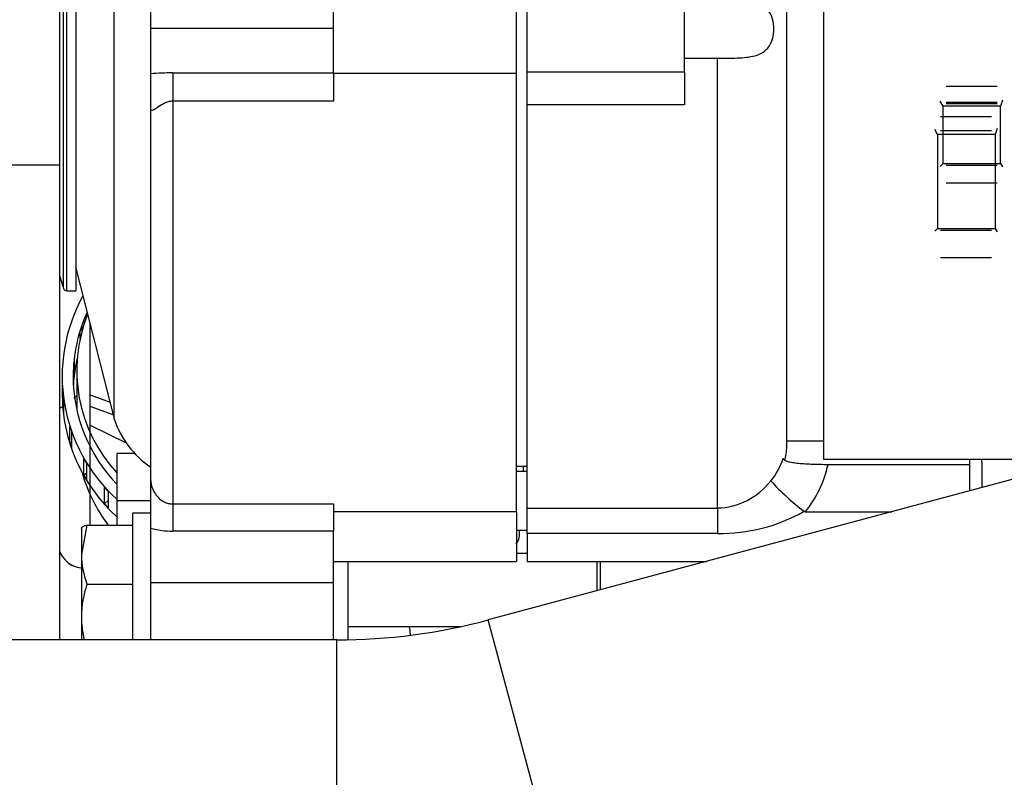
# Model space of a CAD drawing. Units: millimetres. Extents: x 0 to 408, y 0 to 202.
# Drawn here: x 167 to 185, y 152 to 165 of the extents above; entities that cross this region are included whole.
import ezdxf
from ezdxf.enums import TextEntityAlignment as Align
from ezdxf.lldxf.tags import DXFTag

# ---------------------------------------------------------------- set-up
doc = ezdxf.new("R2010")
doc.units = ezdxf.units.MM
for name, color, linetype in [('13817012.7', 7, 'Continuous'), ('17021028', 7, 'Continuous'), ('17117016_ISKRA_1', 7, 'Continuous'), ('17211006_TUBO_GO', 7, 'Continuous'), ('17217006_GRUESO', 7, 'Continuous'), ('17220000.4', 7, 'Continuous'), ('17319001_SOPORTE', 7, 'Continuous'), ('51086010_ABRAZAD', 7, 'Continuous'), ('51086016_ABRAZAD', 7, 'Continuous'), ('54082032_ABRAZAD', 7, 'Continuous'), ('55307104_TOR_DIN', 7, 'Continuous'), ('DIAMETRO10_DIN_1', 7, 'Continuous'), ('DIN-931_M10_X_12', 7, 'Continuous'), ('DIN-931_M8_X_60', 7, 'Continuous'), ('Predeterminado', 7, 'Continuous')]:
    doc.layers.add(name, color=color, linetype=linetype)
doc.styles.add('SEACAD_Arial', font='arial.ttf')
tags = doc.linetypes.add('HIDDEN2', pattern=[4.7625, 3.175, -1.5875]).pattern_tags.tags
tags[6:7] = [DXFTag(74, 4), DXFTag(75, 0), DXFTag(340, '0'), DXFTag(46, 0.0), DXFTag(50, 0.0), DXFTag(44, 0.0), DXFTag(45, 0.0)]
tags[4:5] = [DXFTag(74, 4), DXFTag(75, 0), DXFTag(340, '0'), DXFTag(46, 0.0), DXFTag(50, 0.0), DXFTag(44, 0.0), DXFTag(45, 0.0)]
doc.dimstyles.new('SOLE', dxfattribs={"dimtxt": 2.6, "dimasz": 2.08, "dimexe": 1.3, "dimexo": 1.3, "dimgap": 0.65, "dimtad": 1, "dimlfac": 7.692308, "dimdsep": 46, "dimtxsty": 'SEACAD_Arial', "dimblk1": '_SE_FILLED', "dimblk2": '_SE_FILLED', "dimsah": 1, "dimcen": 1.3, "dimadec": 0, "dimazin": 0, "dimtfac": 0.7, "dimtdec": 3, "dimtmove": 0, "dimatfit": 3, "dimfxl": 1, "dimarcsym": 0})

# ---------------------------------------------------------------- blocks, each defined once
blk = doc.blocks.new('SE2')
at = {"layer": '13817012.7', "color": 7, "linetype": 'HIDDEN2'}
for p, q in [((168.134, 169.523), (168.134, 160.293)), ((168.361, 169.588), (168.361, 160.228)), ((168.069, 160.5), (168.134, 160.293)), ((168.199, 160.228), (168.361, 160.228))]:
    blk.add_line(p, q, dxfattribs=at)
at = {"layer": '13817012.7', "color": 7, "linetype": 'Continuous'}
blk.add_line((168.199, 160.228), (168.199, 169.588), dxfattribs=at)
at = {"layer": '13817012.7', "color": 7, "linetype": 'HIDDEN2'}
blk.add_arc((168.199, 160.293), 0.065, 180, 270, dxfattribs=at)
at = {"layer": '17021028', "color": 7, "linetype": 'HIDDEN2'}
for p, q in [((168.069, 169.663), (168.069, 162.464)), ((168.069, 162.464), (168.069, 154.023))]:
    blk.add_line(p, q, dxfattribs=at)
at = {"layer": '17021028', "color": 7, "linetype": 'Continuous'}
blk.add_line((166.899, 162.464), (168.069, 162.464), dxfattribs=at)
at = {"layer": '17117016_ISKRA_1', "color": 7, "linetype": 'HIDDEN2'}
for p, q in [((181.654, 172.578), (181.654, 157.238)), ((181.004, 157.498), (181.004, 172.318)), ((169.044, 157.953), (169.044, 171.863)), ((176.194, 164.09), (176.194, 165.725)), ((176.389, 164.117), (176.389, 165.699)), ((179.184, 164.117), (179.184, 165.699)), ((169.694, 164.898), (169.694, 165.197)), ((172.944, 164.898), (172.944, 165.197)), ((169.694, 164.084), (169.694, 164.898)), ((172.944, 164.101), (172.944, 164.898)), ((179.184, 164.362), (179.769, 164.362)), ((169.694, 163.47), (169.694, 164.084)), ((172.944, 164.101), (172.944, 163.597)), ((176.194, 164.09), (172.944, 164.09)), ((176.194, 156.302), (176.194, 164.09)), ((176.389, 163.531), (176.389, 164.117)), ((179.184, 164.117), (179.184, 163.531)), ((169.694, 156.858), (169.694, 163.47)), ((176.389, 156.367), (176.389, 163.531)), ((168.361, 160.631), (169.044, 157.953)), ((181.004, 157.563), (181.654, 157.563)), ((176.194, 157.108), (176.389, 157.108)), ((181.654, 157.238), (185.603, 157.238)), ((181.737, 157.143), (184.254, 157.143)), ((184.254, 157.238), (184.254, 157.143)), ((184.254, 157.143), (184.254, 156.671)), ((169.694, 156.01), (169.694, 156.858)), ((172.944, 156.439), (172.944, 155.956)), ((176.194, 156.302), (172.944, 156.302)), ((176.194, 156.302), (176.194, 155.418)), ((176.389, 155.916), (176.389, 156.367)), ((181.333, 156.302), (182.874, 156.302)), ((169.694, 155.041), (169.694, 156.01)), ((172.944, 155.041), (172.944, 155.956)), ((176.389, 155.916), (176.389, 155.418)), ((172.944, 155.418), (176.194, 155.418)), ((173.204, 154.025), (173.204, 155.418)), ((176.389, 155.418), (179.576, 155.418)), ((169.694, 154.023), (169.694, 155.041)), ((172.944, 154.023), (172.944, 155.041))]:
    blk.add_line(p, q, dxfattribs=at)
at = {"layer": '17117016_ISKRA_1', "color": 7, "linetype": 'Continuous'}
for p, q in [((169.694, 164.898), (172.944, 164.898)), ((179.769, 156.367), (179.769, 164.362)), ((170.084, 164.101), (172.944, 164.101)), ((170.084, 164.101), (170.084, 163.597)), ((176.389, 164.117), (179.184, 164.117)), ((170.084, 163.597), (170.084, 156.439)), ((172.944, 163.597), (170.084, 163.597)), ((179.184, 163.531), (176.389, 163.531)), ((170.084, 156.439), (172.944, 156.439)), ((170.084, 156.439), (170.084, 155.956)), ((176.389, 156.367), (179.769, 156.367)), ((179.769, 156.367), (179.769, 155.916)), ((172.944, 155.956), (170.084, 155.956)), ((179.769, 155.916), (176.389, 155.916)), ((169.694, 155.041), (172.944, 155.041))]:
    blk.add_line(p, q, dxfattribs=at)
for centre, radius, start, end in [((170.092, 159.492), 4.609, 90.1067, 94.9607), ((179.756, 157.64), 1.247, 320.594, 341.8046), ((179.77, 157.571), 2.014, 320.9155, 347.7202), ((179.737, 157.608), 1.241, 271.4706, 322.3248), ((179.832, 158.902), 2.986, 268.7899, 299.6999), ((170.082, 157.373), 1.417, 254.1096, 270.0832)]:
    blk.add_arc(centre, radius, start, end, dxfattribs=at)
at = {"layer": '17117016_ISKRA_1', "color": 7, "linetype": 'HIDDEN2'}
for centre, radius, start, end in [((170.596, 158.451), 1.63, 197.7801, 236.395), ((179.769, 157.498), 1.235, 347.452, 0), ((184.174, 160.033), 4.698, 222.6624, 232.4544), ((181.33, 156.335), 0.0331, 234.512, 274.3519)]:
    blk.add_arc(centre, radius, start, end, dxfattribs=at)
for points, knots in [([(179.769, 164.362), (179.888, 164.362), (180.005, 164.362), (180.232, 164.37), (180.341, 164.379), (180.537, 164.435), (180.623, 164.483), (180.743, 164.646), (180.775, 164.762), (180.776, 165.002), (180.744, 165.119), (180.624, 165.281), (180.537, 165.33), (180.342, 165.384), (180.233, 165.393), (180.006, 165.402), (179.888, 165.401), (179.769, 165.401)], [0, 0, 0, 0, 0.125, 0.125, 0.25, 0.25, 0.375, 0.375, 0.5, 0.5, 0.625, 0.625, 0.75, 0.75, 0.875, 0.875, 1, 1, 1, 1]), ([(180.94, 157.251), (180.94, 157.241), (180.946, 157.232), (180.967, 157.215), (180.983, 157.207), (181.025, 157.193), (181.051, 157.187), (181.096, 157.178), (181.112, 157.176), (181.146, 157.171), (181.163, 157.169), (181.2, 157.164), (181.22, 157.162), (181.26, 157.159), (181.281, 157.157), (181.346, 157.153), (181.392, 157.15), (181.486, 157.147), (181.536, 157.145), (181.636, 157.143), (181.686, 157.143), (181.737, 157.143)], [0, 0, 0, 0, 0.125, 0.125, 0.25, 0.25, 0.375, 0.375, 0.4375, 0.4375, 0.5, 0.5, 0.5625, 0.5625, 0.625, 0.625, 0.75, 0.75, 0.875, 0.875, 1, 1, 1, 1])]:
    blk.add_open_spline(points, degree=3, knots=knots, dxfattribs=at)
at = {"layer": '17117016_ISKRA_1', "color": 7, "linetype": 'Continuous'}
for points, knots in [([(170.084, 163.597), (170.056, 163.597), (170.029, 163.593), (169.976, 163.579), (169.952, 163.569), (169.884, 163.537), (169.845, 163.51), (169.795, 163.476), (169.779, 163.465), (169.751, 163.447), (169.738, 163.44), (169.722, 163.434), (169.717, 163.434), (169.708, 163.434), (169.705, 163.436), (169.696, 163.444), (169.694, 163.455), (169.694, 163.47)], [0, 0, 0, 0, 0.125, 0.125, 0.25, 0.25, 0.5, 0.5, 0.625, 0.625, 0.75, 0.75, 0.8125, 0.8125, 0.875, 0.875, 1, 1, 1, 1]), ([(169.694, 156.858), (169.694, 156.834), (169.696, 156.808), (169.708, 156.755), (169.716, 156.729), (169.737, 156.68), (169.749, 156.656), (169.777, 156.611), (169.793, 156.59), (169.827, 156.552), (169.845, 156.535), (169.885, 156.503), (169.907, 156.489), (169.953, 156.466), (169.977, 156.456), (170.029, 156.443), (170.056, 156.439), (170.084, 156.439)], [0, 0, 0, 0, 0.125, 0.125, 0.25, 0.25, 0.375, 0.375, 0.5, 0.5, 0.625, 0.625, 0.75, 0.75, 0.875, 0.875, 1, 1, 1, 1])]:
    blk.add_open_spline(points, degree=3, knots=knots, dxfattribs=at)
at = {"layer": '17211006_TUBO_GO', "color": 7, "linetype": 'HIDDEN2'}
for p, q in [((168.377, 158.813), (168.377, 158.115)), ((185.359, 156.968), (175.694, 154.378)), ((173.002, 154.023), (166.622, 154.023))]:
    blk.add_line(p, q, dxfattribs=at)
at = {"layer": '17211006_TUBO_GO', "color": 7, "linetype": 'Continuous'}
for p, q in [((177.04, 149.355), (175.694, 154.378)), ((173.002, 148.823), (173.002, 154.023))]:
    blk.add_line(p, q, dxfattribs=at)
at = {"layer": '17211006_TUBO_GO', "color": 7, "linetype": 'HIDDEN2'}
blk.add_arc((173.002, 164.423), 10.4, 270, 285, dxfattribs=at)
for centre, major_axis, start_param, end_param in [((171.172, 158.813), (2.795, 0), 2.768042, 3.873074), ((171.172, 157.707), (-2.795, 0), 0.262523, 0.644162)]:
    blk.add_ellipse(centre, major_axis=major_axis, ratio=0.979925, start_param=start_param, end_param=end_param, dxfattribs=at)
for points, knots in [([(168.379, 158.363), (168.369, 158.355), (168.351, 158.341), (168.333, 158.327), (168.324, 158.321)], [0.4841951, 0.4841951, 0.4841951, 0.4841951, 0.49143987, 0.49749091, 0.49749091, 0.49749091, 0.49749091]), ([(168.141, 158.183), (168.127, 158.172), (168.103, 158.155), (168.079, 158.137), (168.07, 158.13)], [0.53938693, 0.53938693, 0.53938693, 0.53938693, 0.54878503, 0.55468317, 0.55468317, 0.55468317, 0.55468317])]:
    blk.add_open_spline(points, degree=3, knots=knots, dxfattribs=at)
at = {"layer": '17217006_GRUESO', "color": 7, "linetype": 'HIDDEN2'}
for p, q in [((177.624, 155.418), (177.624, 154.895)), ((177.689, 154.912), (177.689, 155.418))]:
    blk.add_line(p, q, dxfattribs=at)
at = {"layer": '17220000.4', "color": 7, "linetype": 'HIDDEN2'}
for p, q in [((168.615, 156.062), (168.615, 159.636)), ((168.615, 158.377), (168.969, 158.246)), ((169.026, 158.021), (168.615, 158.173)), ((168.615, 157.839), (169.253, 157.527)), ((184.475, 157.183), (184.475, 156.731)), ((174.309, 154.106), (174.309, 154.123))]:
    blk.add_line(p, q, dxfattribs=at)
for centre, radius, start, end in [((184.085, 157.183), 0.39, 0, 8.161), ((168.509, 155.766), 0.468, 199.6308, 262.9397), ((168.509, 155.766), 0.468, 229.4502, 262.9851), ((173.659, 154.123), 0.65, 0, 11.9447)]:
    blk.add_arc(centre, radius, start, end, dxfattribs=at)
at = {"layer": '17319001_SOPORTE', "color": 7, "linetype": 'Continuous'}
blk.add_line((176.322, 157.013), (176.322, 157.108), dxfattribs=at)
at = {"layer": '51086010_ABRAZAD', "color": 7, "linetype": 'HIDDEN2'}
for p, q in [((184.746, 163.861), (183.836, 163.861)), ((183.785, 163.512), (183.734, 163.601)), ((184.746, 163.577), (183.836, 163.577)), ((183.836, 163.554), (184.746, 163.554)), ((184.841, 163.617), (184.805, 163.512)), ((183.785, 162.489), (183.785, 163.512)), ((184.805, 163.512), (183.785, 163.512)), ((184.805, 162.489), (184.805, 163.512)), ((183.734, 162.438), (183.785, 162.489)), ((183.785, 162.489), (184.805, 162.489)), ((184.746, 162.452), (183.836, 162.452)), ((184.805, 162.489), (184.841, 162.429)), ((183.836, 162.147), (184.746, 162.147))]:
    blk.add_line(p, q, dxfattribs=at)
at = {"layer": '51086016_ABRAZAD', "color": 7, "linetype": 'HIDDEN2'}
for p, q in [((184.647, 163.317), (183.737, 163.317)), ((183.687, 163.005), (183.636, 163.094)), ((184.647, 163.07), (183.737, 163.07)), ((184.743, 163.11), (184.707, 163.005)), ((183.687, 163.005), (183.687, 161.338)), ((184.707, 163.005), (183.687, 163.005)), ((183.737, 163.014), (184.647, 163.014)), ((184.707, 163.005), (184.707, 161.338)), ((183.636, 161.287), (183.687, 161.338)), ((183.687, 161.338), (184.707, 161.338)), ((184.647, 161.301), (183.737, 161.301)), ((184.707, 161.338), (184.743, 161.278)), ((183.737, 160.821), (184.647, 160.821))]:
    blk.add_line(p, q, dxfattribs=at)
at = {"layer": '54082032_ABRAZAD', "color": 7, "linetype": 'HIDDEN2'}
for p, q in [((168.467, 159.608), (168.467, 159.504)), ((168.437, 159.379), (168.437, 159.517)), ((168.333, 159.037), (168.333, 158.752)), ((168.323, 158.657), (168.323, 158.942)), ((168.117, 158.709), (168.117, 158.398)), ((168.323, 158.753), (168.333, 158.752)), ((168.129, 158.146), (168.129, 158.431)), ((168.139, 158.336), (168.139, 158.051)), ((168.129, 158.146), (168.139, 158.147)), ((168.252, 157.532), (168.252, 157.817)), ((168.282, 157.726), (168.282, 157.441)), ((168.252, 157.532), (168.282, 157.542)), ((168.502, 156.956), (168.502, 157.241)), ((168.551, 157.158), (168.551, 156.873)), ((168.502, 156.956), (168.551, 156.984)), ((168.869, 156.444), (168.869, 156.729)), ((168.934, 156.658), (168.934, 156.373)), ((168.869, 156.444), (168.934, 156.502))]:
    blk.add_line(p, q, dxfattribs=at)
for centre, major_axis, start_param, end_param in [((171.172, 158.709), (3.055, 0), 2.644354, 3.963465), ((171.172, 158.709), (-2.86, 0), 5.863689, 6.283185), ((171.172, 158.697), (-2.86, 0), 5.951965, 5.986087), ((171.172, 158.398), (2.86, 0), 2.913792, 3.086077), ((171.172, 158.697), (-2.86, 0), 6.161405, 6.195526), ((171.172, 158.709), (-2.86, 0), 0, 0.756456), ((171.172, 158.411), (-2.86, 0), 6.161405, 6.195526), ((171.172, 158.398), (3.055, 0), 3.141593, 3.963465), ((171.172, 158.697), (-3.055, 0), 0.088748, 0.120691), ((171.172, 158.411), (-3.055, 0), 0.088748, 0.120691), ((171.172, 158.697), (-3.055, 0), 0.298188, 0.330131), ((171.172, 158.411), (-3.055, 0), 0.298188, 0.330131), ((171.172, 158.697), (-3.055, 0), 0.507627, 0.53957), ((171.172, 158.411), (-3.055, 0), 0.507627, 0.53957), ((171.172, 158.697), (-3.055, 0), 0.717067, 0.74901), ((171.172, 158.411), (-3.055, 0), 0.717067, 0.74901)]:
    blk.add_ellipse(centre, major_axis=major_axis, ratio=0.979925, start_param=start_param, end_param=end_param, dxfattribs=at)
at = {"layer": '55307104_TOR_DIN', "color": 7, "linetype": 'HIDDEN2'}
blk.add_ellipse((175.94, 155.903), major_axis=(0, 0.312), ratio=0.994522, start_param=4.099259, end_param=4.939395, dxfattribs=at)
at = {"layer": 'DIAMETRO10_DIN_1', "color": 7, "linetype": 'HIDDEN2'}
for p, q in [((169.369, 156.273), (169.369, 154.023)), ((169.694, 156.273), (169.369, 156.273))]:
    blk.add_line(p, q, dxfattribs=at)
at = {"layer": 'DIN-931_M10_X_12', "color": 7, "linetype": 'HIDDEN2'}
for p, q in [((168.557, 156.062), (168.459, 155.539)), ((168.557, 156.062), (169.369, 156.062)), ((168.459, 156.013), (168.459, 155.539)), ((168.459, 155.539), (168.459, 154.438)), ((176.389, 155.558), (176.194, 155.558)), ((168.557, 155.015), (169.369, 155.015)), ((168.459, 154.438), (168.459, 154.023)), ((173.204, 154.258), (175.197, 154.258))]:
    blk.add_line(p, q, dxfattribs=at)
for centre, radius, start, end in [((169.999, 155.558), 1.54, 180.7087, 200.6359), ((170.339, 154.413), 1.88, 161.3384, 179.2611), ((170.34, 154.462), 1.882, 180.7456, 193.5551)]:
    blk.add_arc(centre, radius, start, end, dxfattribs=at)
blk.add_open_spline([(168.459, 156.009), (168.459, 156.013), (168.461, 156.018), (168.47, 156.027), (168.477, 156.031), (168.502, 156.045), (168.527, 156.054), (168.557, 156.062)], degree=3, knots=[0, 0, 0, 0, 0.25, 0.25, 0.5, 0.5, 1, 1, 1, 1], dxfattribs=at)
at = {"layer": 'DIN-931_M8_X_60', "color": 7, "linetype": 'HIDDEN2'}
for p, q in [((169.092, 156.493), (169.092, 157.338)), ((169.404, 157.338), (169.092, 157.338)), ((176.389, 157.013), (176.194, 157.013)), ((169.092, 156.062), (169.092, 156.493)), ((169.694, 156.493), (169.092, 156.493)), ((176.194, 155.973), (176.389, 155.973))]:
    blk.add_line(p, q, dxfattribs=at)
blk = doc.blocks.new('DMBLK7')
at = {"layer": 'Predeterminado', "linetype": 'Continuous'}
for points in [[(149.05, 183.027), (149.743, 183.027), (149.396, 185.107)], [(149.05, 134.823), (149.396, 132.743), (149.743, 134.823)]]:
    blk.add_hatch(color=7, dxfattribs=at).paths.add_polyline_path(points)
at = {"layer": 'Predeterminado', "color": 7, "linetype": 'Continuous'}
for p, q in [((199.75, 185.107), (148.096, 185.107)), ((149.396, 132.743), (149.396, 185.107)), ((161.428, 132.743), (148.096, 132.743))]:
    blk.add_line(p, q, dxfattribs=at)
at = {"layer": 'Predeterminado', "color": 7, "linetype": 'Continuous', "style": 'SEACAD_Arial'}
blk.add_text('402.8', height=2.6, rotation=90, dxfattribs=at).set_placement((146.146, 154.346), align=Align.TOP_LEFT)
blk = doc.blocks.new('_SE_FILLED')
at = {"color": 0}
blk.add_line((0, 0), (-1, 0), dxfattribs=at)
blk.add_solid([(0, 0), (-1, -0.1665), (-1, 0.1665), (0, 0)], dxfattribs=at)
blk = doc.blocks.new('DMBLK8')
at = {"layer": 'Predeterminado', "linetype": 'Continuous'}
for points in [[(141.25, 183.027), (141.943, 183.027), (141.596, 185.107)], [(141.25, 109.538), (141.596, 107.458), (141.943, 109.538)]]:
    blk.add_hatch(color=7, dxfattribs=at).paths.add_polyline_path(points)
at = {"layer": 'Predeterminado', "color": 7, "linetype": 'Continuous'}
for p, q in [((199.75, 185.107), (140.296, 185.107)), ((141.596, 185.107), (141.596, 107.458)), ((216.715, 107.458), (140.296, 107.458))]:
    blk.add_line(p, q, dxfattribs=at)
at = {"layer": 'Predeterminado', "color": 7, "linetype": 'Continuous', "style": 'SEACAD_Arial'}
blk.add_text('597.3', height=2.6, rotation=90, dxfattribs=at).set_placement((138.346, 141.704), align=Align.TOP_LEFT)
blk = doc.blocks.new('DMBLK9')
at = {"layer": 'Predeterminado', "linetype": 'Continuous'}
for points in [[(160.512, 191.499), (158.432, 191.152), (160.512, 190.805)], [(242.339, 191.499), (242.339, 190.805), (244.419, 191.152)]]:
    blk.add_hatch(color=7, dxfattribs=at).paths.add_polyline_path(points)
at = {"layer": 'Predeterminado', "color": 7, "linetype": 'Continuous'}
for p, q in [((158.432, 152.723), (158.432, 192.452)), ((244.419, 164.774), (244.419, 192.452)), ((158.432, 191.152), (244.419, 191.152))]:
    blk.add_line(p, q, dxfattribs=at)
at = {"layer": 'Predeterminado', "color": 7, "linetype": 'Continuous', "style": 'SEACAD_Arial'}
blk.add_text('661.44', height=2.6, dxfattribs=at).set_placement((195.83, 194.402), align=Align.TOP_LEFT)

msp = doc.modelspace()

# ---------------------------------------------------------------- block references
at = {"layer": 'Predeterminado'}
msp.add_blockref('SE2', (0, 0), dxfattribs=at)

# ---------------------------------------------------------------- dimensions: what is measured, and where the dimension line sits
at = {"layer": 'Predeterminado', "color": 7, "linetype": 'Continuous'}
dim = msp.add_linear_dim(base=(244.4186, 191.152), p1=(158.4318, 151.4235), p2=(244.4186, 163.4736), text='\\A1;<>', dimstyle='SOLE', override={"dimlfac": 7.692308}, dxfattribs=at)
dim.commit()
dim.dimension.update_dxf_attribs({"geometry": 'DMBLK9', "text_midpoint": (201.4252, 191.152), "dimtype": 160})
for base, p1, p2, picture, middle in [((141.5963, 107.4576), (201.0496, 185.1067), (218.0147, 107.4576), 'DMBLK8', (141.5963, 146.2822)), ((149.3963, 185.1067), (162.7276, 132.7426), (201.0496, 185.1067), 'DMBLK7', (149.3963, 158.9247))]:
    dim = msp.add_linear_dim(base=base, p1=p1, p2=p2, angle=90, text='\\A1;<>', dimstyle='SOLE', override={"dimlfac": 7.692308}, dxfattribs=at)
    dim.commit()
    dim.dimension.update_dxf_attribs({"geometry": picture, "text_midpoint": middle, "dimtype": 160})

doc.saveas('drawing.dxf')
